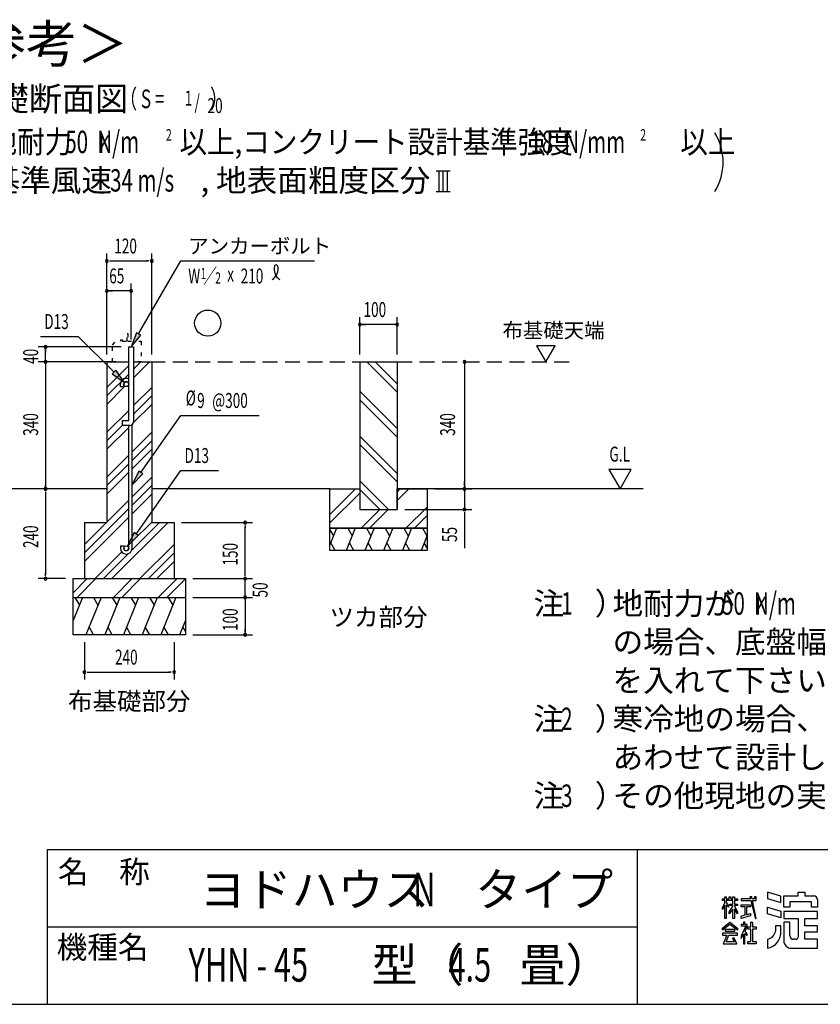
# Model space of a CAD drawing. Extents: x 543 to 20790, y 144 to 14052.
# Drawn here: x 12663 to 18015, y 517 to 7103 of the extents above; entities that cross this region are included whole.
import ezdxf
from ezdxf.enums import TextEntityAlignment as Align

# ---------------------------------------------------------------- set-up
doc = ezdxf.new("R2010")
doc.units = 0
doc.header["$LTSCALE"] = 50
doc.header["$MEASUREMENT"] = 0
doc.linetypes.add('HIDE-L', pattern=[3, 2, -1])
doc.linetypes.add('T', pattern=[1.5, 0.5, -1])
for name, color, linetype in [('HATCH', 2, 'CONTINUOUS'), ('HIDE-L1', 6, 'HIDE-L'), ('HIKIDASHI', 6, 'CONTINUOUS'), ('KISO_U', 6, 'CONTINUOUS'), ('NAME', 20, 'CONTINUOUS'), ('SUNPOU', 4, 'CONTINUOUS'), ('T1', 6, 'T'), ('U1', 3, 'CONTINUOUS'), ('U3', 6, 'CONTINUOUS'), ('WAKUSEN-01', 50, 'CONTINUOUS'), ('YODOROGO', 130, 'CONTINUOUS')]:
    doc.layers.add(name, color=color, linetype=linetype)
doc.styles.add('00', font='ROMANS', dxfattribs={"width": 0.666667, "bigfont": 'BIGFONT'})
doc.styles.add('01', font='ROMANS', dxfattribs={"height": 3, "bigfont": 'BIGFONT'})
doc.styles.add('WAKUMOJI', font='SIMPLEX', dxfattribs={"height": 3, "bigfont": 'BIGFONT'})

msp = doc.modelspace()

# ---------------------------------------------------------------- linework, layer by layer
at = {"layer": 'HATCH'}
for p, q in [((14781.7, 3702.1), (14736.6, 3590.4)), ((14736.6, 3692.2), (14760.8, 3650.3)), ((14906.7, 3702.1), (14846.1, 3552.1)), ((14855.9, 3702.1), (14885.8, 3650.3)), ((15031.7, 3702.1), (14971.1, 3552.1)), ((14980.9, 3702.1), (15010.8, 3650.3)), ((15156.7, 3702.1), (15096.1, 3552.1)), ((15105.9, 3702.1), (15135.8, 3650.3)), ((15281.7, 3702.1), (15221.1, 3552.1)), ((15230.9, 3702.1), (15260.8, 3650.3)), ((15355.9, 3702.1), (15385.8, 3650.3)), ((15386.6, 3652.2), (15346.1, 3552.1)), ((14772, 3552.1), (14742.1, 3603.9)), ((14897, 3552.1), (14867.1, 3603.9)), ((15022, 3552.1), (14992.1, 3603.9)), ((15147, 3552.1), (15117.1, 3603.9)), ((15272, 3552.1), (15242.1, 3603.9)), ((15386.6, 3570.1), (15367.1, 3603.9)), ((13083.1, 3239.6), (13020.5, 3084.8)), ((13032.2, 3239.6), (13062.1, 3187.8)), ((13207.4, 3239.6), (13106.4, 2989.6)), ((13156.6, 3239.6), (13186.5, 3187.8)), ((13332.4, 3239.6), (13231.4, 2989.6)), ((13281.6, 3239.6), (13311.5, 3187.8)), ((13457.4, 3239.6), (13356.4, 2989.6)), ((13406.6, 3239.6), (13436.5, 3187.8)), ((13582.4, 3239.6), (13481.4, 2989.6)), ((13531.5, 3239.6), (13561.5, 3187.8)), ((13707.4, 3239.6), (13606.4, 2989.6)), ((13656.5, 3239.6), (13686.5, 3187.8)), ((13157.2, 2989.6), (13127.3, 3041.4)), ((13282.2, 2989.6), (13252.3, 3041.4)), ((13407.2, 2989.6), (13377.3, 3041.4)), ((13532.2, 2989.6), (13502.3, 3041.4)), ((13657.2, 2989.6), (13627.3, 3041.4)), ((13770.5, 3084.8), (13732, 2989.6)), ((13770.5, 3011), (13753, 3041.4))]:
    msp.add_line(p, q, dxfattribs=at)
at = {"layer": 'HIDE-L1'}
for p, q in [((13286.7, 4814.6), (12799.2, 4814.6)), ((13536.7, 4814.6), (16363.8, 4814.6))]:
    msp.add_line(p, q, dxfattribs=at)
at = {"layer": 'HIKIDASHI'}
for p, q in [((13458, 5001.2), (13740, 5489.6)), ((13740, 5489.6), (14633.3, 5489.6)), ((13443.6, 5009.5), (13408, 4914.6)), ((13472.5, 4992.9), (13443.6, 5009.5)), ((12802.2, 4984.4), (13054, 4984.4)), ((13293.1, 4747.2), (13054, 4984.4)), ((13408, 4914.6), (13472.5, 4992.9)), ((13304.8, 4759), (13281.3, 4735.3)), ((13364, 4676.7), (13304.8, 4759)), ((13281.3, 4735.3), (13364, 4676.7)), ((13472.6, 4074.5), (13740, 4456.4)), ((13740, 4456.4), (14264.1, 4456.4)), ((13459, 4084.1), (13415.3, 3992.6)), ((13442.2, 3663), (13740, 4088.3)), ((13486.3, 4065), (13459, 4084.1)), ((13740, 4088.3), (13991.8, 4088.3)), ((13415.3, 3992.6), (13486.3, 4065)), ((13428.5, 3672.5), (13384.8, 3581)), ((13384.8, 3581), (13455.9, 3653.4)), ((13455.9, 3653.4), (13428.5, 3672.5))]:
    msp.add_line(p, q, dxfattribs=at)
for centre, radius, start, end in [((14307.8, 5435.8), 83, 301.77123, 15.14039), ((14447.4, 5434.5), 83, 164.85961, 237.5045), ((14376.9, 5453.5), 9.96, 15.14039, 164.85961)]:
    msp.add_arc(centre, radius, start, end, dxfattribs=at)
for points in [[(13443.6, 5009.5), (13472.5, 4992.9), (13408, 4914.6)], [(13281.3, 4735.3), (13304.8, 4759), (13364, 4676.7)], [(13459, 4084.1), (13486.3, 4065), (13415.3, 3992.6)], [(13428.5, 3672.5), (13455.9, 3653.4), (13384.8, 3581)]]:
    msp.add_solid(points, dxfattribs=at)
at = {"layer": 'KISO_U'}
for p, q in [((13424.3, 4709), (13529.9, 4814.6)), ((13424.3, 4765.5), (13473.3, 4814.6)), ((15186.6, 4611.8), (14983.8, 4814.6)), ((15186.6, 4668.4), (15040.4, 4814.6)), ((13245.5, 4643.4), (13391.8, 4789.6)), ((13245.5, 4586.8), (13391.8, 4733)), ((13245.5, 4530.2), (13364.3, 4649)), ((13424.3, 4522.1), (13545.5, 4643.4)), ((15186.6, 4368.4), (14936.6, 4618.4)), ((13424.3, 4465.5), (13545.5, 4586.8)), ((15186.6, 4311.8), (14936.6, 4561.8)), ((13245.5, 4343.4), (13391.8, 4489.6)), ((13424.3, 4409), (13545.5, 4530.2)), ((13245.5, 4286.8), (13349.3, 4390.5)), ((13245.5, 4230.2), (13391.8, 4376.5)), ((13414.3, 4212.1), (13545.5, 4343.4)), ((13414.3, 4155.5), (13545.5, 4286.8)), ((15186.6, 4068.4), (14936.6, 4318.4)), ((13414.3, 4099), (13545.5, 4230.2)), ((15186.6, 4011.8), (14936.6, 4261.8)), ((13245.5, 4043.4), (13391.8, 4189.6)), ((13245.5, 3986.8), (13391.8, 4133)), ((13245.5, 3930.2), (13391.8, 4076.5)), ((13414.3, 3912.1), (13545.5, 4043.4)), ((15127.9, 3827.1), (14936.6, 4018.4)), ((13414.3, 3855.5), (13545.5, 3986.8)), ((14736.6, 3793.8), (14907.3, 3964.6)), ((15071.3, 3827.1), (14936.6, 3961.8)), ((15186.6, 3943.8), (15207.3, 3964.6)), ((15186.6, 3887.3), (15263.9, 3964.6)), ((13095.5, 3593.4), (13391.8, 3889.6)), ((13414.3, 3799), (13545.5, 3930.2)), ((14736.6, 3737.3), (14936.6, 3937.3)), ((13095.5, 3536.8), (13391.8, 3833)), ((14944.8, 3702.1), (15069.8, 3827.1)), ((15001.4, 3702.1), (15126.4, 3827.1)), ((15244.8, 3702.1), (15386.6, 3843.8)), ((13095.5, 3480.2), (13391.8, 3776.5)), ((15301.4, 3702.1), (15386.6, 3787.3)), ((13279.9, 3364.6), (13654.9, 3739.6)), ((13411.1, 3552.4), (13598.3, 3739.6)), ((13414.3, 3612.1), (13545.5, 3743.4)), ((13383.8, 3581.7), (13391.8, 3589.6)), ((13466.8, 3364.6), (13695.5, 3593.4)), ((13166.8, 3364.6), (13345.5, 3543.3)), ((13223.3, 3364.6), (13390.9, 3532.2)), ((13523.3, 3364.6), (13695.5, 3536.8)), ((13579.9, 3364.6), (13695.5, 3480.2)), ((13020.5, 3270.3), (13114.8, 3364.6)), ((13046.4, 3239.6), (13171.4, 3364.6)), ((13289.8, 3239.6), (13414.8, 3364.6)), ((13346.4, 3239.6), (13471.4, 3364.6)), ((13589.8, 3239.6), (13714.8, 3364.6)), ((13646.4, 3239.6), (13770.5, 3363.7))]:
    msp.add_line(p, q, dxfattribs=at)
at = {"layer": 'NAME'}
for p, q in [((12850, 517.5), (12850, 1552.5)), ((16792.5, 517.5), (16792.5, 1552.5)), ((12850, 1035), (16792.5, 1035)), ((12850, 1035), (16792.5, 1035)), ((12850, 1035), (16792.5, 1035))]:
    msp.add_line(p, q, dxfattribs=at)
at = {"layer": 'SUNPOU'}
for p, q in [((15447.8, 6092.9), (15541.6, 6092.9)), ((15466.6, 5953.7), (15466.6, 6092.9)), ((15494.7, 5953.7), (15494.7, 6092.9)), ((15522.8, 5953.7), (15522.8, 6092.9)), ((15447.8, 5953.7), (15541.6, 5953.7)), ((13245.5, 4864.6), (13245.5, 5539.6)), ((13545.5, 4864.6), (13545.5, 5539.6)), ((13264.3, 5489.6), (13283, 5489.6)), ((13270.5, 5489.6), (13520.5, 5489.6)), ((13526.8, 5489.6), (13508, 5489.6)), ((13245.5, 4864.6), (13245.5, 5339.6)), ((13408, 4964.6), (13408, 5339.6)), ((13408, 5289.6), (13245.5, 5289.6)), ((13264.3, 5289.6), (13283, 5289.6)), ((13389.3, 5289.6), (13370.5, 5289.6)), ((14936.6, 4864.6), (14936.6, 5114.6)), ((15186.6, 4864.6), (15186.6, 5114.6)), ((15186.6, 5064.6), (14936.6, 5064.6)), ((14955.3, 5064.6), (14974.1, 5064.6)), ((15167.8, 5064.6), (15149.1, 5064.6)), ((13341.8, 4914.6), (12786.7, 4914.6)), ((12836.7, 4814.6), (12836.7, 4914.6)), ((12836.7, 4895.8), (12836.7, 4877.1)), ((16242.3, 4922.8), (16117.3, 4922.8)), ((16117.3, 4922.8), (16179.8, 4814.6)), ((16179.8, 4814.6), (16242.3, 4922.8)), ((13195.5, 4814.6), (12786.7, 4814.6)), ((12836.7, 4802.1), (12836.7, 3977.1)), ((12836.7, 4795.8), (12836.7, 4777.1)), ((12836.7, 4789.6), (12836.7, 4764.6)), ((15636.6, 4805.2), (15636.6, 4795.8)), ((15636.6, 4802.1), (15636.6, 3977.1)), ((15636.6, 4795.8), (15636.6, 4777.1)), ((15636.6, 4789.6), (15636.6, 4764.6)), ((16751.6, 4094.4), (16601.7, 4094.4)), ((16601.7, 4094.4), (16676.6, 3964.6)), ((16676.6, 3964.6), (16751.6, 4094.4)), ((13195.5, 3964.6), (12786.7, 3964.6)), ((12836.7, 3977.1), (12836.7, 3989.6)), ((12836.7, 3974), (12836.7, 3983.3)), ((12836.7, 3974), (12836.7, 3983.3)), ((15436.6, 3964.6), (15686.6, 3964.6)), ((15636.6, 3989.6), (15636.6, 4014.6)), ((15636.6, 3989.6), (15636.6, 4014.6)), ((15636.6, 3983.3), (15636.6, 4002.1)), ((15636.6, 3983.3), (15636.6, 4002.1)), ((15636.6, 3964.6), (15636.6, 3827.1)), ((12836.7, 3945.8), (12836.7, 3927.1)), ((12836.7, 3939.6), (12836.7, 3389.6)), ((15236.6, 3827.1), (15686.6, 3827.1)), ((15636.6, 3808.3), (15636.6, 3789.6)), ((15636.6, 3802.1), (15636.6, 3569.1)), ((13745.5, 3739.6), (14220.5, 3739.6)), ((14170.5, 3720.8), (14170.5, 3702.1)), ((14170.5, 3389.6), (14170.5, 3714.6)), ((12970.5, 3364.6), (12786.7, 3364.6)), ((12836.7, 3383.3), (12836.7, 3402.1)), ((13820.5, 3364.6), (14220.5, 3364.6)), ((13820.5, 3364.6), (14220.5, 3364.6)), ((14170.5, 3389.6), (14170.5, 3414.6)), ((14170.5, 3383.3), (14170.5, 3402.1)), ((14170.5, 3383.3), (14170.5, 3402.1)), ((14170.5, 3239.6), (14170.5, 3364.6)), ((13820.5, 3239.6), (14220.5, 3239.6)), ((13820.5, 3239.6), (14220.5, 3239.6)), ((14170.5, 3264.6), (14170.5, 3289.6)), ((14170.5, 3258.3), (14170.5, 3277.1)), ((14170.5, 3239.6), (14170.5, 2989.6)), ((14170.5, 3220.8), (14170.5, 3202.1)), ((14170.5, 3214.6), (14170.5, 3189.6)), ((13820.5, 2989.6), (14220.5, 2989.6)), ((14170.5, 3008.3), (14170.5, 3027.1)), ((13095.5, 2939.6), (13095.5, 2689.6)), ((13695.5, 2939.6), (13695.5, 2689.6)), ((13114.3, 2739.6), (13133, 2739.6)), ((13120.5, 2739.6), (13670.5, 2739.6)), ((13676.8, 2739.6), (13658, 2739.6))]:
    msp.add_line(p, q, dxfattribs=at)
for centre, radius, start, end in [((16990.4, 6150.5), 375, 328.34727, 31.65273), ((13245.5, 5489.6), 9.38, 0, 180), ((13245.5, 5489.6), 9.38, 180, 0), ((13545.5, 5489.6), 9.38, 0, 180), ((13545.5, 5489.6), 9.38, 180, 0), ((13245.5, 5289.6), 9.38, 0, 180), ((13245.5, 5289.6), 9.38, 180, 0), ((13408, 5289.6), 9.38, 0, 180), ((13408, 5289.6), 9.38, 180, 0), ((14936.6, 5064.6), 9.38, 0, 180), ((15186.6, 5064.6), 9.38, 0, 180), ((14936.6, 5064.6), 9.38, 180, 0), ((15186.6, 5064.6), 9.38, 180, 0), ((12836.7, 4914.6), 9.38, 90, 270), ((12836.7, 4914.6), 9.38, 270, 90), ((12836.7, 4814.6), 9.38, 90, 270), ((12836.7, 4814.6), 9.38, 270, 90), ((15636.6, 4814.6), 9.38, 90, 270), ((15636.6, 4814.6), 4.69, 90, 270), ((15636.6, 4814.6), 9.38, 270, 90), ((15636.6, 4814.6), 4.69, 270, 90), ((12836.7, 3964.6), 9.38, 90, 270), ((12836.7, 3964.6), 4.69, 90, 270), ((12836.7, 3964.6), 4.69, 90, 270), ((12836.7, 3964.6), 9.38, 270, 90), ((12836.7, 3964.6), 4.69, 270, 90), ((12836.7, 3964.6), 4.69, 270, 90), ((15636.6, 3964.6), 9.38, 90, 270), ((15636.6, 3964.6), 9.38, 90, 270), ((15636.6, 3964.6), 9.38, 270, 90), ((15636.6, 3964.6), 9.38, 270, 90), ((15636.6, 3827.1), 9.38, 90, 270), ((15636.6, 3827.1), 9.38, 270, 90), ((14170.5, 3739.6), 9.38, 90, 270), ((14170.5, 3739.6), 9.38, 270, 90), ((12836.7, 3364.6), 9.38, 90, 270), ((12836.7, 3364.6), 9.38, 270, 90), ((14170.5, 3364.6), 9.38, 90, 270), ((14170.5, 3364.6), 9.38, 90, 270), ((14170.5, 3364.6), 9.38, 270, 90), ((14170.5, 3364.6), 9.38, 270, 90), ((14170.5, 3239.6), 9.38, 90, 270), ((14170.5, 3239.6), 9.38, 90, 270), ((14170.5, 3239.6), 9.38, 270, 90), ((14170.5, 3239.6), 9.38, 270, 90), ((14170.5, 2989.6), 9.38, 90, 270), ((14170.5, 2989.6), 9.38, 270, 90), ((13095.5, 2739.6), 9.38, 0, 180), ((13095.5, 2739.6), 9.38, 180, 0), ((13695.5, 2739.6), 9.38, 0, 180), ((13695.5, 2739.6), 9.38, 180, 0)]:
    msp.add_arc(centre, radius, start, end, dxfattribs=at)
at = {"layer": 'T1'}
for p, q in [((13283, 4927.1), (13305.5, 4952.1)), ((13336.8, 4952.1), (13343, 4964.6)), ((13343, 4964.6), (13349.3, 4952.1)), ((13349.3, 4952.1), (13380.5, 4952.1)), ((13380.5, 4952.1), (13380.5, 5004.6)), ((13380.5, 5004.6), (13385.5, 5004.6)), ((13385.5, 5004.6), (13385.5, 4952.1)), ((13385.5, 4952.1), (13475.5, 4952.1)), ((13475.5, 4952.1), (13475.5, 4814.6)), ((13283, 4814.6), (13283, 4927.1)), ((13308, 4814.6), (13283, 4814.6)), ((13475.5, 4814.6), (13450.5, 4814.6))]:
    msp.add_line(p, q, dxfattribs=at)
at = {"layer": 'U1'}
for p, q in [((13391.8, 4422.1), (13391.8, 4914.6)), ((13391.8, 4914.6), (13424.3, 4914.6)), ((13424.3, 4914.6), (13424.3, 4414.6)), ((13245.5, 4814.6), (13245.5, 3739.6)), ((13245.5, 4814.6), (13391.8, 4814.6)), ((13424.3, 4814.6), (13545.5, 4814.6)), ((13545.5, 4814.6), (13545.5, 3739.6)), ((14936.6, 4814.6), (14936.6, 3827.1)), ((14936.6, 4814.6), (15186.6, 4814.6)), ((15186.6, 4814.6), (15186.6, 3827.1)), ((13336.8, 4649), (13336.8, 4665.2)), ((13336.8, 4649), (13359.3, 4649)), ((13359.3, 4649), (13359.3, 4665.2)), ((13349.3, 4389.6), (13349.3, 4422.1)), ((13349.3, 4422.1), (13391.8, 4422.1)), ((13399.3, 4389.6), (13349.3, 4389.6)), ((13391.8, 3567.7), (13391.8, 4389.7)), ((13414.3, 3567.7), (13414.3, 4394.6)), ((14736.6, 3702.1), (14736.6, 3964.6)), ((14736.6, 3964.6), (14936.6, 3964.6)), ((14936.6, 3964.6), (14936.6, 3827.1)), ((15186.6, 3827.1), (15186.6, 3964.6)), ((15186.6, 3964.6), (15386.6, 3964.6)), ((15386.6, 3964.6), (15386.6, 3702.1)), ((14936.6, 3827.1), (15186.6, 3827.1)), ((14936.6, 3827.1), (15186.6, 3827.1)), ((13095.5, 3739.6), (13245.5, 3739.6)), ((13095.5, 3739.6), (13095.5, 3364.6)), ((13545.5, 3739.6), (13695.5, 3739.6)), ((13695.5, 3739.6), (13695.5, 3364.6)), ((14736.6, 3702.1), (15386.6, 3702.1)), ((14736.6, 3552.1), (14736.6, 3702.1)), ((15386.6, 3702.1), (14736.6, 3702.1)), ((15386.6, 3702.1), (15386.6, 3552.1)), ((13336.8, 3584), (13359.3, 3584)), ((13336.8, 3584), (13336.8, 3567.7)), ((13359.3, 3584), (13359.3, 3567.7)), ((15386.6, 3552.1), (14736.6, 3552.1)), ((13020.5, 2989.6), (13020.5, 3364.6)), ((13020.5, 3364.6), (13770.5, 3364.6)), ((13770.5, 3364.6), (13770.5, 2989.6)), ((13020.5, 3239.6), (13770.5, 3239.6)), ((13770.5, 2989.6), (13020.5, 2989.6))]:
    msp.add_line(p, q, dxfattribs=at)
for centre in [(13375.5, 4665.2), (13375.5, 3567.7)]:
    msp.add_circle(centre, 16.2, dxfattribs=at)
for centre, radius, start, end in [((13375.5, 4665.2), 38.8, 90, 180), ((13375.5, 4665.2), 16.2, 90, 180), ((13375.5, 4665.2), 38.8, 65.20619, 90), ((13375.5, 4665.2), 16.2, 0.11471, 90), ((13399.3, 4414.6), 25, 270, 0), ((13375.5, 3567.7), 38.8, 180, 270), ((13375.5, 3567.7), 16.2, 180, 270), ((13375.5, 3567.7), 38.8, 270, 0), ((13375.5, 3567.7), 16.2, 270, 0)]:
    msp.add_arc(centre, radius, start, end, dxfattribs=at)
at = {"layer": 'U3'}
for p, q in [((13245.5, 3964.6), (12131.8, 3964.6)), ((14736.6, 3964.6), (13545.5, 3964.6)), ((16830.6, 3964.6), (15186.6, 3964.6))]:
    msp.add_line(p, q, dxfattribs=at)
msp.add_circle((13920.3, 5074), 87.5, dxfattribs=at)
at = {"layer": 'WAKUSEN-01'}
for p, q in [((12850, 1552.5), (20477.5, 1552.5)), ((12850, 1552.5), (20477.5, 1552.5)), ((12850, 1552.5), (20477.5, 1552.5)), ((542.5, 517.5), (20477.5, 517.5))]:
    msp.add_line(p, q, dxfattribs=at)
at = {"layer": 'YODOROGO'}
for p, q in [((17751, 1240.5), (17661, 1267.3)), ((17661, 1267.3), (17661, 1224.8)), ((17751, 1240.5), (17661, 1267.3)), ((17661, 1267.3), (17661, 1224.8)), ((17751, 1240.5), (17661, 1267.3)), ((17661, 1267.3), (17661, 1224.8)), ((17866, 1267.3), (17911, 1267.3)), ((17866, 1242.3), (17866, 1267.3)), ((17866, 1267.3), (17911, 1267.3)), ((17866, 1242.3), (17866, 1267.3)), ((17866, 1267.3), (17911, 1267.3)), ((17866, 1242.3), (17866, 1267.3)), ((17911, 1267.3), (17911, 1242.3)), ((17911, 1267.3), (17911, 1242.3)), ((17911, 1267.3), (17911, 1242.3)), ((17361, 1222.3), (17376, 1222.3)), ((17361, 1212.3), (17361, 1222.3)), ((17361, 1222.3), (17376, 1222.3)), ((17361, 1212.3), (17361, 1222.3)), ((17361, 1222.3), (17376, 1222.3)), ((17361, 1212.3), (17361, 1222.3)), ((17376, 1212.3), (17361, 1212.3)), ((17376, 1212.3), (17361, 1212.3)), ((17376, 1212.3), (17361, 1212.3)), ((17361, 1162.4), (17376, 1196.7)), ((17361, 1162.4), (17376, 1196.7)), ((17361, 1162.4), (17376, 1196.7)), ((17376, 1237.3), (17386, 1237.3)), ((17376, 1222.3), (17376, 1237.3)), ((17376, 1237.3), (17386, 1237.3)), ((17376, 1222.3), (17376, 1237.3)), ((17376, 1237.3), (17386, 1237.3)), ((17376, 1222.3), (17376, 1237.3)), ((17376, 1196.7), (17376, 1212.3)), ((17376, 1196.7), (17376, 1212.3)), ((17376, 1196.7), (17376, 1212.3)), ((17386, 1237.3), (17386, 1222.3)), ((17386, 1237.3), (17386, 1222.3)), ((17386, 1237.3), (17386, 1222.3)), ((17386, 1222.3), (17406, 1222.3)), ((17386, 1222.3), (17406, 1222.3)), ((17386, 1222.3), (17406, 1222.3)), ((17386, 1212.3), (17386, 1198.6)), ((17431, 1212.3), (17386, 1212.3)), ((17386, 1212.3), (17386, 1198.6)), ((17431, 1212.3), (17386, 1212.3)), ((17386, 1212.3), (17386, 1198.6)), ((17431, 1212.3), (17386, 1212.3)), ((17386, 1198.6), (17401, 1177.3)), ((17386, 1198.6), (17401, 1177.3)), ((17386, 1198.6), (17401, 1177.3)), ((17406, 1237.3), (17416, 1237.3)), ((17406, 1222.3), (17406, 1237.3)), ((17406, 1237.3), (17416, 1237.3)), ((17406, 1222.3), (17406, 1237.3)), ((17406, 1237.3), (17416, 1237.3)), ((17406, 1222.3), (17406, 1237.3)), ((17411, 1187.9), (17431, 1187.9)), ((17411, 1177.9), (17411, 1187.9)), ((17411, 1187.9), (17431, 1187.9)), ((17411, 1177.9), (17411, 1187.9)), ((17411, 1187.9), (17431, 1187.9)), ((17411, 1177.9), (17411, 1187.9)), ((17416, 1237.3), (17416, 1222.3)), ((17416, 1237.3), (17416, 1222.3)), ((17416, 1237.3), (17416, 1222.3)), ((17416, 1222.3), (17431, 1222.3)), ((17416, 1222.3), (17431, 1222.3)), ((17416, 1222.3), (17431, 1222.3)), ((17431, 1237.3), (17441, 1237.3)), ((17431, 1222.3), (17431, 1237.3)), ((17431, 1237.3), (17441, 1237.3)), ((17431, 1222.3), (17431, 1237.3)), ((17431, 1237.3), (17441, 1237.3)), ((17431, 1222.3), (17431, 1237.3)), ((17431, 1187.9), (17431, 1212.3)), ((17431, 1187.9), (17431, 1212.3)), ((17431, 1187.9), (17431, 1212.3)), ((17441, 1237.3), (17441, 1222.3)), ((17441, 1237.3), (17441, 1222.3)), ((17441, 1237.3), (17441, 1222.3)), ((17441, 1222.3), (17461, 1222.3)), ((17441, 1222.3), (17461, 1222.3)), ((17441, 1222.3), (17461, 1222.3)), ((17441, 1212.3), (17441, 1187.9)), ((17461, 1212.3), (17441, 1212.3)), ((17441, 1212.3), (17441, 1187.9)), ((17461, 1212.3), (17441, 1212.3)), ((17441, 1212.3), (17441, 1187.9)), ((17461, 1212.3), (17441, 1212.3)), ((17441, 1187.9), (17461, 1187.9)), ((17441, 1187.9), (17461, 1187.9)), ((17441, 1187.9), (17461, 1187.9)), ((17461, 1222.3), (17461, 1212.3)), ((17461, 1222.3), (17461, 1212.3)), ((17461, 1222.3), (17461, 1212.3)), ((17461, 1187.9), (17461, 1177.9)), ((17461, 1187.9), (17461, 1177.9)), ((17461, 1187.9), (17461, 1177.9)), ((17486, 1222.3), (17486, 1212.3)), ((17547.9, 1222.3), (17486, 1222.3)), ((17486, 1222.3), (17486, 1212.3)), ((17547.9, 1222.3), (17486, 1222.3)), ((17486, 1222.3), (17486, 1212.3)), ((17547.9, 1222.3), (17486, 1222.3)), ((17486, 1212.3), (17550.1, 1212.3)), ((17486, 1212.3), (17550.1, 1212.3)), ((17486, 1212.3), (17550.1, 1212.3)), ((17544.5, 1237.3), (17547.9, 1222.3)), ((17557, 1237.3), (17544.5, 1237.3)), ((17544.5, 1237.3), (17547.9, 1222.3)), ((17557, 1237.3), (17544.5, 1237.3)), ((17544.5, 1237.3), (17547.9, 1222.3)), ((17557, 1237.3), (17544.5, 1237.3)), ((17550.1, 1212.3), (17581, 1092.3)), ((17550.1, 1212.3), (17581, 1092.3)), ((17550.1, 1212.3), (17581, 1092.3)), ((17559.9, 1222.3), (17557, 1237.3)), ((17559.9, 1222.3), (17557, 1237.3)), ((17559.9, 1222.3), (17557, 1237.3)), ((17576, 1222.3), (17559.9, 1222.3)), ((17576, 1222.3), (17559.9, 1222.3)), ((17576, 1222.3), (17559.9, 1222.3)), ((17561.8, 1212.3), (17586, 1212.3)), ((17586, 1092.3), (17561.8, 1212.3)), ((17561.8, 1212.3), (17586, 1212.3)), ((17586, 1092.3), (17561.8, 1212.3)), ((17561.8, 1212.3), (17586, 1212.3)), ((17586, 1092.3), (17561.8, 1212.3)), ((17576, 1237.3), (17576, 1222.3)), ((17586, 1237.3), (17576, 1237.3)), ((17576, 1237.3), (17576, 1222.3)), ((17586, 1237.3), (17576, 1237.3)), ((17576, 1237.3), (17576, 1222.3)), ((17586, 1237.3), (17576, 1237.3)), ((17586, 1222.3), (17586, 1237.3)), ((17586, 1222.3), (17586, 1237.3)), ((17586, 1222.3), (17586, 1237.3)), ((17586, 1212.3), (17586, 1222.3)), ((17586, 1212.3), (17586, 1222.3)), ((17586, 1212.3), (17586, 1222.3)), ((17661, 1224.8), (17751, 1198)), ((17661, 1224.8), (17751, 1198)), ((17661, 1224.8), (17751, 1198)), ((17751, 1198), (17751, 1240.5)), ((17751, 1198), (17751, 1240.5)), ((17751, 1198), (17751, 1240.5)), ((17771, 1242.3), (17866, 1242.3)), ((17771, 1167.3), (17771, 1242.3)), ((17771, 1242.3), (17866, 1242.3)), ((17771, 1167.3), (17771, 1242.3)), ((17771, 1242.3), (17866, 1242.3)), ((17771, 1167.3), (17771, 1242.3)), ((17956, 1202.3), (17811, 1202.3)), ((17811, 1202.3), (17811, 1167.3)), ((17956, 1202.3), (17811, 1202.3)), ((17811, 1202.3), (17811, 1167.3)), ((17956, 1202.3), (17811, 1202.3)), ((17811, 1202.3), (17811, 1167.3)), ((17911, 1242.3), (17971, 1242.3)), ((17911, 1242.3), (17971, 1242.3)), ((17911, 1242.3), (17971, 1242.3)), ((17956, 1167.3), (17956, 1202.3)), ((17956, 1167.3), (17956, 1202.3)), ((17956, 1167.3), (17956, 1202.3)), ((17996, 1217.3), (17996, 1167.3)), ((17996, 1217.3), (17996, 1167.3)), ((17996, 1217.3), (17996, 1167.3)), ((17376, 1181.7), (17361, 1152.4)), ((17376, 1181.7), (17361, 1152.4)), ((17376, 1181.7), (17361, 1152.4)), ((17361, 1152.4), (17361, 1162.4)), ((17361, 1152.4), (17361, 1162.4)), ((17361, 1152.4), (17361, 1162.4)), ((17376, 1092.3), (17376, 1181.7)), ((17376, 1092.3), (17376, 1181.7)), ((17376, 1092.3), (17376, 1181.7)), ((17386, 1183.6), (17386, 1092.3)), ((17401, 1167.3), (17386, 1183.6)), ((17386, 1183.6), (17386, 1092.3)), ((17401, 1167.3), (17386, 1183.6)), ((17386, 1183.6), (17386, 1092.3)), ((17401, 1167.3), (17386, 1183.6)), ((17401, 1177.3), (17401, 1167.3)), ((17401, 1177.3), (17401, 1167.3)), ((17401, 1177.3), (17401, 1167.3)), ((17406, 1133.1), (17431, 1174.8)), ((17406, 1133.1), (17431, 1174.8)), ((17406, 1133.1), (17431, 1174.8)), ((17431, 1154.8), (17406, 1123.1)), ((17431, 1154.8), (17406, 1123.1)), ((17431, 1154.8), (17406, 1123.1)), ((17406, 1123.1), (17406, 1133.1)), ((17406, 1123.1), (17406, 1133.1)), ((17406, 1123.1), (17406, 1133.1)), ((17431, 1177.9), (17411, 1177.9)), ((17431, 1177.9), (17411, 1177.9)), ((17431, 1177.9), (17411, 1177.9)), ((17431, 1174.8), (17431, 1177.9)), ((17431, 1174.8), (17431, 1177.9)), ((17431, 1174.8), (17431, 1177.9)), ((17431, 1092.3), (17431, 1154.8)), ((17431, 1092.3), (17431, 1154.8)), ((17431, 1092.3), (17431, 1154.8)), ((17441, 1177.9), (17441, 1175.9)), ((17461, 1177.9), (17441, 1177.9)), ((17441, 1177.9), (17441, 1175.9)), ((17461, 1177.9), (17441, 1177.9)), ((17441, 1177.9), (17441, 1175.9)), ((17461, 1177.9), (17441, 1177.9)), ((17441, 1175.9), (17461, 1133.1)), ((17441, 1175.9), (17461, 1133.1)), ((17441, 1175.9), (17461, 1133.1)), ((17441, 1155.9), (17441, 1092.3)), ((17461, 1123.1), (17441, 1155.9)), ((17441, 1155.9), (17441, 1092.3)), ((17461, 1123.1), (17441, 1155.9)), ((17441, 1155.9), (17441, 1092.3)), ((17461, 1123.1), (17441, 1155.9)), ((17461, 1133.1), (17461, 1123.1)), ((17461, 1133.1), (17461, 1123.1)), ((17461, 1133.1), (17461, 1123.1)), ((17486, 1182.9), (17548.8, 1182.9)), ((17486, 1170.4), (17486, 1182.9)), ((17486, 1182.9), (17548.8, 1182.9)), ((17486, 1170.4), (17486, 1182.9)), ((17486, 1182.9), (17548.8, 1182.9)), ((17486, 1170.4), (17486, 1182.9)), ((17513.6, 1170.4), (17486, 1170.4)), ((17513.6, 1170.4), (17486, 1170.4)), ((17513.6, 1170.4), (17486, 1170.4)), ((17513.6, 1115.4), (17513.6, 1170.4)), ((17513.6, 1115.4), (17513.6, 1170.4)), ((17513.6, 1115.4), (17513.6, 1170.4)), ((17521.1, 1170.4), (17521.1, 1116.8)), ((17548.8, 1170.4), (17521.1, 1170.4)), ((17521.1, 1170.4), (17521.1, 1116.8)), ((17548.8, 1170.4), (17521.1, 1170.4)), ((17521.1, 1170.4), (17521.1, 1116.8)), ((17548.8, 1170.4), (17521.1, 1170.4)), ((17521.1, 1116.8), (17548.8, 1124.2)), ((17521.1, 1116.8), (17548.8, 1124.2)), ((17521.1, 1116.8), (17548.8, 1124.2)), ((17548.8, 1182.9), (17548.8, 1170.4)), ((17548.8, 1182.9), (17548.8, 1170.4)), ((17548.8, 1182.9), (17548.8, 1170.4)), ((17548.8, 1124.2), (17548.8, 1109.8)), ((17548.8, 1124.2), (17548.8, 1109.8)), ((17548.8, 1124.2), (17548.8, 1109.8)), ((17661, 1167.3), (17751, 1140.5)), ((17661, 1122.3), (17661, 1167.3)), ((17661, 1167.3), (17751, 1140.5)), ((17661, 1122.3), (17661, 1167.3)), ((17661, 1167.3), (17751, 1140.5)), ((17661, 1122.3), (17661, 1167.3)), ((17751, 1095.5), (17661, 1122.3)), ((17751, 1095.5), (17661, 1122.3)), ((17751, 1095.5), (17661, 1122.3)), ((17751, 1140.5), (17751, 1095.5)), ((17751, 1140.5), (17751, 1095.5)), ((17751, 1140.5), (17751, 1095.5)), ((17811, 1167.3), (17771, 1167.3)), ((17811, 1167.3), (17771, 1167.3)), ((17811, 1167.3), (17771, 1167.3)), ((17996, 1137.3), (17771, 1137.3)), ((17771, 1137.3), (17771, 1092.3)), ((17996, 1137.3), (17771, 1137.3)), ((17771, 1137.3), (17771, 1092.3)), ((17996, 1137.3), (17771, 1137.3)), ((17771, 1137.3), (17771, 1092.3)), ((17996, 1167.3), (17956, 1167.3)), ((17996, 1167.3), (17956, 1167.3)), ((17996, 1167.3), (17956, 1167.3)), ((17996, 1092.3), (17996, 1137.3)), ((17996, 1092.3), (17996, 1137.3)), ((17996, 1092.3), (17996, 1137.3)), ((17361, 1027.5), (17411, 1067.3)), ((17361, 1027.5), (17411, 1067.3)), ((17361, 1027.5), (17411, 1067.3)), ((17386, 1092.3), (17376, 1092.3)), ((17386, 1092.3), (17376, 1092.3)), ((17386, 1092.3), (17376, 1092.3)), ((17411, 1067.3), (17461, 1027.5)), ((17411, 1067.3), (17461, 1027.5)), ((17411, 1067.3), (17461, 1027.5)), ((17441, 1092.3), (17431, 1092.3)), ((17441, 1092.3), (17431, 1092.3)), ((17441, 1092.3), (17431, 1092.3)), ((17486, 1107.3), (17513.6, 1115.4)), ((17486, 1107.3), (17513.6, 1115.4)), ((17486, 1107.3), (17513.6, 1115.4)), ((17548.8, 1109.8), (17486, 1092.3)), ((17548.8, 1109.8), (17486, 1092.3)), ((17548.8, 1109.8), (17486, 1092.3)), ((17486, 1092.3), (17486, 1107.3)), ((17486, 1092.3), (17486, 1107.3)), ((17486, 1092.3), (17486, 1107.3)), ((17501, 1067.3), (17501, 1052.3)), ((17511, 1067.3), (17501, 1067.3)), ((17501, 1067.3), (17501, 1052.3)), ((17511, 1067.3), (17501, 1067.3)), ((17501, 1067.3), (17501, 1052.3)), ((17501, 1067.3), (17501, 1067.3)), ((17511, 1067.3), (17501, 1067.3)), ((17511, 1052.3), (17511, 1067.3)), ((17511, 1052.3), (17511, 1067.3)), ((17511, 1052.3), (17511, 1067.3)), ((17551.3, 1034.7), (17551.3, 1067.3)), ((17551.3, 1067.3), (17561.3, 1067.3)), ((17551.3, 1034.7), (17551.3, 1067.3)), ((17551.3, 1067.3), (17561.3, 1067.3)), ((17551.3, 1034.7), (17551.3, 1067.3)), ((17551.3, 1067.3), (17561.3, 1067.3)), ((17561.3, 1067.3), (17561.3, 1034.7)), ((17561.3, 1067.3), (17561.3, 1034.7)), ((17561.3, 1067.3), (17561.3, 1034.7)), ((17581, 1092.3), (17586, 1092.3)), ((17581, 1092.3), (17586, 1092.3)), ((17581, 1092.3), (17586, 1092.3)), ((17771, 1092.3), (17866, 1092.3)), ((17771, 1092.3), (17866, 1092.3)), ((17771, 1092.3), (17866, 1092.3)), ((17771, 1067.3), (17771, 942.3)), ((17811, 1067.3), (17771, 1067.3)), ((17771, 1067.3), (17771, 942.3)), ((17811, 1067.3), (17771, 1067.3)), ((17771, 1067.3), (17771, 942.3)), ((17811, 1067.3), (17771, 1067.3)), ((17811, 977.3), (17811, 1067.3)), ((17811, 977.3), (17811, 1067.3)), ((17811, 977.3), (17811, 1067.3)), ((17866, 1092.3), (17866, 967.3)), ((17866, 1092.3), (17866, 967.3)), ((17866, 1092.3), (17866, 967.3)), ((17911, 1042.3), (17911, 1092.3)), ((17911, 1092.3), (17996, 1092.3)), ((17911, 1042.3), (17911, 1092.3)), ((17911, 1092.3), (17996, 1092.3)), ((17911, 1042.3), (17911, 1092.3)), ((17911, 1092.3), (17996, 1092.3)), ((17411, 1052.3), (17361, 1012.5)), ((17411, 1052.3), (17361, 1012.5)), ((17411, 1052.3), (17361, 1012.5)), ((17361, 1012.5), (17361, 1027.5)), ((17361, 1012.5), (17361, 1027.5)), ((17361, 1012.5), (17361, 1027.5)), ((17361, 992.8), (17361, 980.3)), ((17461, 992.8), (17361, 992.8)), ((17361, 992.8), (17361, 980.3)), ((17461, 992.8), (17361, 992.8)), ((17361, 992.8), (17361, 980.3)), ((17461, 992.8), (17361, 992.8)), ((17381, 1005.5), (17381, 1020.5)), ((17381, 1020.5), (17441, 1020.5)), ((17381, 1005.5), (17381, 1020.5)), ((17381, 1020.5), (17441, 1020.5)), ((17381, 1005.5), (17381, 1020.5)), ((17381, 1020.5), (17441, 1020.5)), ((17441, 1005.5), (17381, 1005.5)), ((17441, 1005.5), (17381, 1005.5)), ((17441, 1005.5), (17381, 1005.5)), ((17461, 1012.5), (17411, 1052.3)), ((17461, 1012.5), (17411, 1052.3)), ((17461, 1012.5), (17411, 1052.3)), ((17441, 1020.5), (17441, 1005.5)), ((17441, 1020.5), (17441, 1005.5)), ((17441, 1020.5), (17441, 1005.5)), ((17461, 1027.5), (17461, 1012.5)), ((17461, 1027.5), (17461, 1012.5)), ((17461, 1027.5), (17461, 1012.5)), ((17461, 980.3), (17461, 992.8)), ((17461, 980.3), (17461, 992.8)), ((17461, 980.3), (17461, 992.8)), ((17486, 1052.3), (17486, 1042.3)), ((17501, 1052.3), (17486, 1052.3)), ((17486, 1052.3), (17486, 1042.3)), ((17501, 1052.3), (17486, 1052.3)), ((17486, 1052.3), (17486, 1042.3)), ((17501, 1052.3), (17486, 1052.3)), ((17516.1, 1042.3), (17486, 973)), ((17486, 1042.3), (17516.1, 1042.3)), ((17516.1, 1042.3), (17486, 973)), ((17486, 1042.3), (17516.1, 1042.3)), ((17516.1, 1042.3), (17486, 973)), ((17486, 1042.3), (17516.1, 1042.3)), ((17525.6, 1052.3), (17511, 1052.3)), ((17525.6, 1052.3), (17511, 1052.3)), ((17525.6, 1052.3), (17511, 1052.3)), ((17511, 990.8), (17526, 977)), ((17511, 922.3), (17511, 990.8)), ((17511, 990.8), (17526, 977)), ((17511, 922.3), (17511, 990.8)), ((17511, 990.8), (17526, 977)), ((17511, 922.3), (17511, 990.8)), ((17512.6, 1006.7), (17525.6, 1037.3)), ((17512.6, 1006.7), (17525.6, 1037.3)), ((17512.6, 1006.7), (17525.6, 1037.3)), ((17526, 989.5), (17512.6, 1006.7)), ((17526, 989.5), (17512.6, 1006.7)), ((17526, 989.5), (17512.6, 1006.7)), ((17525.6, 1037.3), (17525.6, 1052.3)), ((17525.6, 1037.3), (17525.6, 1052.3)), ((17525.6, 1037.3), (17525.6, 1052.3)), ((17526, 977), (17526, 989.5)), ((17526, 977), (17526, 989.5)), ((17526, 977), (17526, 989.5)), ((17531.3, 1034.7), (17551.3, 1034.7)), ((17531.3, 1019.7), (17531.3, 1034.7)), ((17531.3, 1034.7), (17551.3, 1034.7)), ((17531.3, 1019.7), (17531.3, 1034.7)), ((17531.3, 1034.7), (17551.3, 1034.7)), ((17531.3, 1019.7), (17531.3, 1034.7)), ((17551.3, 1019.7), (17531.3, 1019.7)), ((17551.3, 1019.7), (17531.3, 1019.7)), ((17551.3, 1019.7), (17531.3, 1019.7)), ((17551.3, 937.3), (17551.3, 1019.7)), ((17551.3, 937.3), (17551.3, 1019.7)), ((17551.3, 937.3), (17551.3, 1019.7)), ((17561.3, 1034.7), (17586, 1034.7)), ((17561.3, 1034.7), (17586, 1034.7)), ((17561.3, 1034.7), (17586, 1034.7)), ((17561.3, 1019.7), (17561.3, 937.3)), ((17586, 1019.7), (17561.3, 1019.7)), ((17561.3, 1019.7), (17561.3, 937.3)), ((17586, 1019.7), (17561.3, 1019.7)), ((17561.3, 1019.7), (17561.3, 937.3)), ((17586, 1019.7), (17561.3, 1019.7)), ((17586, 1034.7), (17586, 1019.7)), ((17586, 1034.7), (17586, 1019.7)), ((17586, 1034.7), (17586, 1019.7)), ((17751, 1042.3), (17716, 1042.3)), ((17716, 1042.3), (17716, 1007.3)), ((17751, 1042.3), (17716, 1042.3)), ((17716, 1042.3), (17716, 1007.3)), ((17751, 1042.3), (17716, 1042.3)), ((17716, 1042.3), (17716, 1007.3)), ((17751, 1007.3), (17751, 1042.3)), ((17751, 1007.3), (17751, 1042.3)), ((17751, 1007.3), (17751, 1042.3)), ((17996, 1042.3), (17911, 1042.3)), ((17996, 1042.3), (17911, 1042.3)), ((17996, 1042.3), (17911, 1042.3)), ((17911, 1002.3), (17996, 1002.3)), ((17911, 952.3), (17911, 1002.3)), ((17911, 1002.3), (17996, 1002.3)), ((17911, 952.3), (17911, 1002.3)), ((17911, 1002.3), (17996, 1002.3)), ((17911, 952.3), (17911, 1002.3)), ((17996, 1002.3), (17996, 1042.3)), ((17996, 1002.3), (17996, 1042.3)), ((17996, 1002.3), (17996, 1042.3)), ((17361, 980.3), (17390.3, 980.3)), ((17361, 980.3), (17390.3, 980.3)), ((17361, 980.3), (17390.3, 980.3)), ((17390.3, 980.3), (17366, 922.3)), ((17390.3, 980.3), (17366, 922.3)), ((17390.3, 980.3), (17366, 922.3)), ((17366, 922.3), (17456, 922.3)), ((17366, 922.3), (17456, 922.3)), ((17366, 922.3), (17456, 922.3)), ((17384.7, 934.8), (17402.8, 980.3)), ((17384.7, 934.8), (17402.8, 980.3)), ((17384.7, 934.8), (17402.8, 980.3)), ((17438.8, 934.8), (17384.7, 934.8)), ((17438.8, 934.8), (17384.7, 934.8)), ((17438.8, 934.8), (17384.7, 934.8)), ((17402.8, 980.3), (17461, 980.3)), ((17402.8, 980.3), (17461, 980.3)), ((17402.8, 980.3), (17461, 980.3)), ((17428.2, 960.1), (17438.8, 934.8)), ((17438.2, 960.1), (17428.2, 960.1)), ((17428.2, 960.1), (17438.8, 934.8)), ((17438.2, 960.1), (17428.2, 960.1)), ((17428.2, 960.1), (17438.8, 934.8)), ((17438.2, 960.1), (17428.2, 960.1)), ((17456, 922.3), (17438.2, 960.1)), ((17456, 922.3), (17438.2, 960.1)), ((17456, 922.3), (17438.2, 960.1)), ((17486, 958), (17501, 987.5)), ((17486, 958), (17501, 987.5)), ((17486, 958), (17501, 987.5)), ((17486, 973), (17486, 958)), ((17486, 973), (17486, 958)), ((17486, 973), (17486, 958)), ((17501, 987.5), (17501, 922.3)), ((17501, 987.5), (17501, 922.3)), ((17501, 987.5), (17501, 922.3)), ((17501, 922.3), (17511, 922.3)), ((17501, 922.3), (17511, 922.3)), ((17501, 922.3), (17511, 922.3)), ((17531.3, 937.3), (17551.3, 937.3)), ((17531.3, 922.3), (17531.3, 937.3)), ((17531.3, 937.3), (17551.3, 937.3)), ((17531.3, 922.3), (17531.3, 937.3)), ((17531.3, 937.3), (17551.3, 937.3)), ((17531.3, 922.3), (17531.3, 937.3)), ((17586, 922.3), (17531.3, 922.3)), ((17586, 922.3), (17531.3, 922.3)), ((17586, 922.3), (17531.3, 922.3)), ((17561.3, 937.3), (17586, 937.3)), ((17561.3, 937.3), (17586, 937.3)), ((17561.3, 937.3), (17586, 937.3)), ((17586, 937.3), (17586, 922.3)), ((17586, 937.3), (17586, 922.3)), ((17586, 937.3), (17586, 922.3)), ((17661, 952.3), (17661, 892.3)), ((17661, 952.3), (17661, 892.3)), ((17661, 952.3), (17661, 892.3)), ((17851, 952.3), (17836, 952.3)), ((17851, 952.3), (17836, 952.3)), ((17851, 952.3), (17836, 952.3)), ((17996, 952.3), (17911, 952.3)), ((17996, 952.3), (17911, 952.3)), ((17996, 952.3), (17911, 952.3)), ((17996, 892.3), (17996, 952.3)), ((17996, 892.3), (17996, 952.3)), ((17996, 892.3), (17996, 952.3)), ((17821, 892.3), (17996, 892.3)), ((17821, 892.3), (17996, 892.3)), ((17821, 892.3), (17996, 892.3))]:
    msp.add_line(p, q, dxfattribs=at)
for centre, radius, start, end in [((17971, 1217.3), 25, 0, 90), ((17971, 1217.3), 25, 0, 90), ((17971, 1217.3), 25, 0, 90), ((17641.2, 1000.5), 110, 280.36443, 3.54148), ((17647.3, 1021), 70, 281.24906, 348.75094), ((17641.2, 1000.5), 110, 280.36443, 3.54148), ((17647.3, 1021), 70, 281.24906, 348.75094), ((17641.2, 1000.5), 110, 280.36443, 3.54148), ((17647.3, 1021), 70, 281.24906, 348.75094), ((17821, 942.3), 50, 180, 270), ((17821, 942.3), 50, 180, 270), ((17821, 942.3), 50, 180, 270), ((17836, 977.3), 25, 180, 270), ((17836, 977.3), 25, 180, 270), ((17836, 977.3), 25, 180, 270), ((17851, 967.3), 15, 270, 0), ((17851, 967.3), 15, 270, 0), ((17851, 967.3), 15, 270, 0)]:
    msp.add_arc(centre, radius, start, end, dxfattribs=at)

# ---------------------------------------------------------------- texts
at = {"layer": 'HIKIDASHI', "style": '01'}
for s, height, p in [('＜参考＞', 250, (12705, 6909.6)), ('・基礎断面図', 162.5, (12723.7, 6553.6)), ('ツカ部分', 120, (15061.6, 3092.1)), ('布基礎部分', 120, (13395.5, 2529.6))]:
    msp.add_text(s, height=height, dxfattribs=at).set_placement(p, align=Align.MIDDLE)
at = {"layer": 'HIKIDASHI', "style": '00', "width": 0.67}
for s, height, p in [('（ S = \u3000\u3000  ）', 125, (13333.5, 6472.3)), ('1', 100, (13766.4, 6497.3)), ('/', 100, (13832, 6472.3)), ('20', 100, (13918.6, 6447.3))]:
    msp.add_text(s, height=height, dxfattribs=at).set_placement(p, align=Align.BOTTOM_LEFT)
at = {"layer": 'HIKIDASHI', "style": '01'}
for s, p in [('アンカーボルト', (13790, 5539.6)), ('布基礎天端', (15890.4, 4975.5))]:
    msp.add_text(s, height=100, dxfattribs=at).set_placement(p)
at = {"layer": 'HIKIDASHI', "style": '00'}
for s, height, width, p in [('W ／', 99.5, 0.67, (13790, 5339.6)), ('1', 74.6, 0.67, (13872.9, 5369)), ('2', 74.6, 0.67, (13970.5, 5338.9)), ('x', 99.5, 0.67, (14050.4, 5352)), ('210', 99.5, 0.67, (14140.5, 5339.4)), ('D13', 100, 0.666667, (12827.3, 5034.4)), ('%%c', 100, 0.666667, (13773.1, 4523)), ('9', 100, 0.666667, (13849.4, 4506.4)), ('@300', 100, 0.666667, (13950.6, 4506.4)), ('D13', 100, 0.666667, (13765.1, 4138.3))]:
    msp.add_text(s, height=height, dxfattribs=dict(at, width=width)).set_placement(p)
at = {"layer": 'NAME'}
for s, height, style, p in [('名\u3000称', 150, 'WAKUMOJI', (12918.9, 1328.7)), ('名\u3000称', 150, 'WAKUMOJI', (12918.9, 1328.7)), ('名\u3000称', 150, 'WAKUMOJI', (12918.9, 1328.7)), ('ヨドハウス\u3000タイプ', 225, '01', (13867.1, 1172.5)), ('機種名', 150, 'WAKUMOJI', (12910.3, 824.5)), ('機種名', 150, 'WAKUMOJI', (12910.3, 824.5)), ('機種名', 150, 'WAKUMOJI', (12910.3, 824.5)), ('型（ \u3000畳）', 225, '01', (15015.2, 669))]:
    msp.add_text(s, height=height, dxfattribs=dict(at, style=style)).set_placement(p)
at = {"layer": 'NAME', "style": '00', "width": 0.67}
for s, p in [('N', (15293.3, 1172.5)), ('YHN - 45', (13791.9, 669)), ('4.5', (15529.3, 669))]:
    msp.add_text(s, height=225, dxfattribs=at).set_placement(p)
at = {"layer": 'SUNPOU'}
for s, height, style, width, p in [('地耐力   \u3000\u3000\u3000 以上,コンクリート設計基準強度   \u3000\u3000\u3000 以上', 149.999, '01', 0.9, (12461.5, 6210.9)), ('50  N/m', 150, '01', 0.67, (12968.1, 6210.9)), ('K', 120, '01', 0.67, (13194.5, 6210.9)), ('2', 77.1, '00', 0.67, (13640.5, 6294.5)), ('18', 150, '01', 0.67, (16077.3, 6210.9)), ('N/mm', 150, '01', 0.67, (16303.7, 6210.9)), ('2', 77.1, '00', 0.67, (16811.1, 6294.5)), ('34 m/s', 150, '01', 0.67, (13267.7, 5953.7)), ('120', 100, '00', 0.666667, (13295.5, 5539.6)), ('65', 100, '00', 0.666667, (13261.7, 5339.6)), ('100', 100, '00', 0.666667, (14961.6, 5114.6)), ('G.L', 100, '00', 0.67, (16605, 4147.5)), ('1', 150, '01', 0.67, (16282.5, 3123.5)), ('50  N/m', 150, '01', 0.67, (17358.4, 3123.5)), ('K', 120, '01', 0.67, (17584.8, 3123.5)), ('240', 100, '00', 0.666667, (13300.3, 2789.6)), ('2', 150, '01', 0.67, (16282.5, 2352.1)), ('3', 150, '01', 0.67, (16282.5, 1837.8))]:
    msp.add_text(s, height=height, dxfattribs=dict(at, style=style, width=width)).set_placement(p)
at = {"layer": 'SUNPOU', "style": '01'}
for s, height, p in [('基準風速   \u3000\u3000 , 地表面粗度区分', 149.999, (12461.5, 5953.7)), ('注\u3000）', 150, (16098.2, 3123.5)), ('地耐力が   \u3000\u3000\u3000未満（\u3000 \u3000 \u3000以上）', 150, (16626.2, 3123.5)), ('の場合、底盤幅を\u3000\u3000\u3000とし、かつ補助筋', 150, (16626.2, 2866.4)), ('を入れて下さい。', 150, (16626.2, 2609.2)), ('注\u3000）', 150, (16098.2, 2352.1)), ('寒冷地の場合、凍結深度等を考慮し、実情に', 150, (16626.2, 2352.1)), ('あわせて設計して下さい。', 150, (16626.2, 2094.9)), ('注\u3000）', 150, (16098.2, 1837.8)), ('その他現地の実情にあわせて設計して下さい。', 150, (16626.2, 1837.8))]:
    msp.add_text(s, height=height, dxfattribs=at).set_placement(p)
at = {"layer": 'SUNPOU', "style": '00', "width": 0.666667}
for s, p in [('40', (12786.7, 4801.1)), ('240', (12786.7, 3569.3)), ('55', (15586.6, 3609.6)), ('150', (14120.5, 3452.1)), ('50', (14320.5, 3238.6)), ('100', (14120.5, 3014.6))]:
    msp.add_text(s, height=100, rotation=90, dxfattribs=at).set_placement(p)
msp.add_text('340', height=100, rotation=90, dxfattribs=at).set_placement((12736.7, 4395.8), align=Align.MIDDLE_CENTER)
msp.add_text('340', height=100, rotation=90, dxfattribs=at).set_placement((15536.6, 4395.8), align=Align.MIDDLE)

doc.saveas('drawing.dxf')
